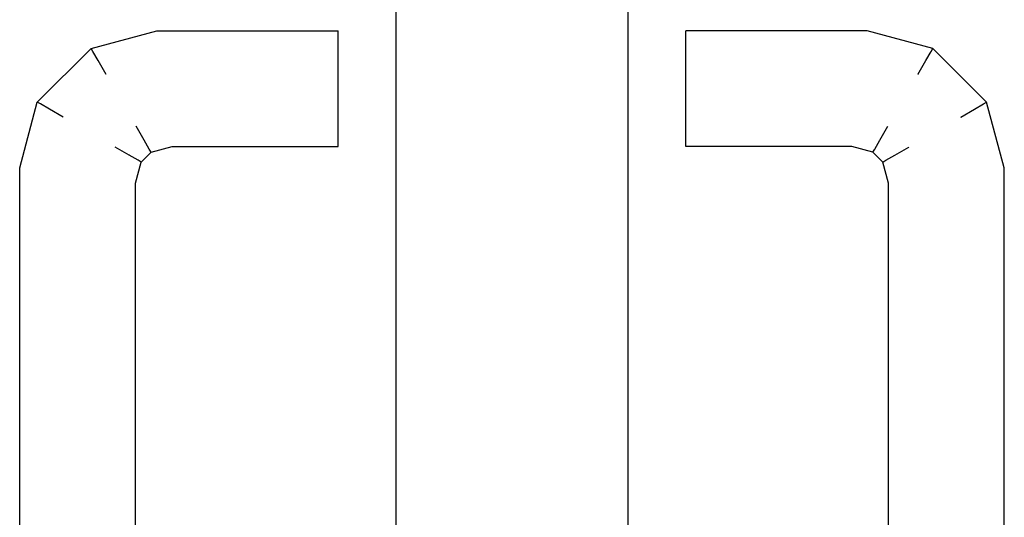
# Model space of a CAD drawing. Extents: x 57 to 1169, y -8 to 219.
# Drawn here: x 420 to 420, y 121 to 121 of the extents above; entities that cross this region are included whole.
import ezdxf

# ---------------------------------------------------------------- set-up
doc = ezdxf.new("R2010")
doc.units = 0
doc.header["$MEASUREMENT"] = 0
doc.set_wipeout_variables(frame=1)
doc.linetypes.add('Wipeout_Contour', pattern=[1, 0, -1])
for name, color, linetype in [('01', 3, 'Continuous'), ('02', 1, 'Continuous'), ('Structural - Bearing', 7, 'Continuous')]:
    doc.layers.add(name, color=color, linetype=linetype)

# ---------------------------------------------------------------- blocks, each defined once
blk = doc.blocks.new('D1 12_20', base_point=(2430.21728, -202.70637))
at = {"layer": '02', "linetype": 'Continuous'}
for p, q in [((2430.59928, -202.70637), (2430.59928, -201.86237)), ((2430.63928, -201.86237), (2430.63928, -202.70637))]:
    blk.add_line(p, q, dxfattribs=at)
at = {"linetype": 'Wipeout_Contour', "lineweight": 0, "ltscale": 9755.646108}
blk.add_wipeout([(2430.53489, -201.92613), (2430.53428, -201.92606), (2430.53428, -202.00869), (2430.53489, -202.00861)], dxfattribs=at).dxf.layer = '01'
at = {"linetype": 'Wipeout_Contour', "lineweight": 0, "ltscale": 9755.698194}
blk.add_wipeout([(2430.54928, -201.92803), (2430.54602, -201.9276), (2430.54602, -202.00714), (2430.54928, -202.00671)], dxfattribs=at).dxf.layer = '01'
at = {"linetype": 'Wipeout_Contour', "lineweight": 0, "ltscale": 9756.321369}
blk.add_wipeout([(2430.70368, -201.92613), (2430.70368, -202.00861), (2430.70428, -202.00869), (2430.70428, -201.92606)], dxfattribs=at).dxf.layer = '01'
at = {"linetype": 'Wipeout_Contour', "lineweight": 0, "ltscale": 9755.723429}
blk.add_wipeout([(2430.55428, -201.92869), (2430.55368, -201.92861), (2430.55368, -202.00613), (2430.55428, -202.00606)], dxfattribs=at).dxf.layer = '01'
at = {"linetype": 'Wipeout_Contour', "lineweight": 0, "ltscale": 9756.244047}
blk.add_wipeout([(2430.68428, -201.92869), (2430.68428, -202.00606), (2430.68489, -202.00613), (2430.68489, -201.92861)], dxfattribs=at).dxf.layer = '01'
at = {"linetype": 'Wipeout_Contour', "lineweight": 0, "ltscale": 9756.257473}
blk.add_wipeout([(2430.68662, -201.92838), (2430.68662, -202.00636), (2430.68928, -202.00671), (2430.68928, -201.92803)], dxfattribs=at).dxf.layer = '01'
at = {"linetype": 'Wipeout_Contour', "lineweight": 0, "ltscale": 9755.820717}
blk.add_wipeout([(2430.55805, -202.03177), (2430.55797, -202.03237), (2430.58928, -202.03237), (2430.58928, -202.03177)], dxfattribs=at).dxf.layer = '01'
at = {"linetype": 'Wipeout_Contour', "lineweight": 0, "ltscale": 9755.684767}
blk.add_wipeout([(2430.54602, -201.9276), (2430.54255, -201.92714), (2430.54255, -202.0076), (2430.54602, -202.00714)], dxfattribs=at).dxf.layer = '01'
at = {"linetype": 'Wipeout_Contour', "lineweight": 0, "ltscale": 9756.26928}
blk.add_wipeout([(2430.68928, -201.92803), (2430.68928, -202.00671), (2430.69255, -202.00714), (2430.69255, -201.9276)], dxfattribs=at).dxf.layer = '01'
at = {"linetype": 'Wipeout_Contour', "lineweight": 0, "ltscale": 9755.718766}
blk.add_wipeout([(2430.55368, -201.92861), (2430.55194, -201.92838), (2430.55194, -202.00636), (2430.55368, -202.00613)], dxfattribs=at).dxf.layer = '01'
at = {"linetype": 'Wipeout_Contour', "lineweight": 0, "ltscale": 9756.289949}
blk.add_wipeout([(2430.68428, -202.00606), (2430.68331, -202.0097), (2430.68385, -202.01001), (2430.68489, -202.00613)], dxfattribs=at).dxf.layer = '01'
at = {"linetype": 'Wipeout_Contour', "lineweight": 0, "ltscale": 9755.671341}
blk.add_wipeout([(2430.54255, -201.92714), (2430.53928, -201.92671), (2430.53928, -202.00803), (2430.54255, -202.0076)], dxfattribs=at).dxf.layer = '01'
at = {"linetype": 'Wipeout_Contour', "lineweight": 0, "ltscale": 9756.282706}
blk.add_wipeout([(2430.69255, -201.9276), (2430.69255, -202.00714), (2430.69602, -202.0076), (2430.69602, -201.92714)], dxfattribs=at).dxf.layer = '01'
at = {"linetype": 'Wipeout_Contour', "lineweight": 0, "ltscale": 9755.658406}
blk.add_wipeout([(2430.55368, -202.00613), (2430.55194, -202.00636), (2430.55316, -202.01091), (2430.55472, -202.01001)], dxfattribs=at).dxf.layer = '01'
at = {"linetype": 'Wipeout_Contour', "lineweight": 0, "ltscale": 9756.312865}
blk.add_wipeout([(2430.68489, -202.00613), (2430.68385, -202.01001), (2430.6854, -202.01091), (2430.68662, -202.00636)], dxfattribs=at).dxf.layer = '01'
at = {"linetype": 'Wipeout_Contour', "lineweight": 0, "ltscale": 9756.296133}
blk.add_wipeout([(2430.69602, -201.92714), (2430.69602, -202.0076), (2430.69928, -202.00803), (2430.69928, -201.92671)], dxfattribs=at).dxf.layer = '01'
at = {"linetype": 'Wipeout_Contour', "lineweight": 0, "ltscale": 9755.641391}
blk.add_wipeout([(2430.55194, -202.00636), (2430.54928, -202.00671), (2430.55077, -202.01228), (2430.55316, -202.01091)], dxfattribs=at).dxf.layer = '01'
at = {"linetype": 'Wipeout_Contour', "lineweight": 0, "ltscale": 9756.324874}
blk.add_wipeout([(2430.68662, -202.00636), (2430.6854, -202.01091), (2430.68779, -202.01228), (2430.68928, -202.00671)], dxfattribs=at).dxf.layer = '01'
at = {"linetype": 'Wipeout_Contour', "lineweight": 0, "ltscale": 9755.618597}
blk.add_wipeout([(2430.54255, -202.0076), (2430.53928, -202.00803), (2430.54181, -202.01746), (2430.54474, -202.01577)], dxfattribs=at).dxf.layer = '01'
at = {"linetype": 'Wipeout_Contour', "lineweight": 0, "ltscale": 9755.635352}
blk.add_wipeout([(2430.55526, -202.0097), (2430.55472, -202.01001), (2430.55665, -202.01194), (2430.55696, -202.0114)], dxfattribs=at).dxf.layer = '01'
at = {"linetype": 'Wipeout_Contour', "lineweight": 0, "ltscale": 9756.343853}
blk.add_wipeout([(2430.68331, -202.0097), (2430.68161, -202.0114), (2430.68192, -202.01194), (2430.68385, -202.01001)], dxfattribs=at).dxf.layer = '01'
at = {"linetype": 'Wipeout_Contour', "lineweight": 0, "ltscale": 9756.307941}
blk.add_wipeout([(2430.69928, -201.92671), (2430.69928, -202.00803), (2430.70194, -202.00838), (2430.70194, -201.92636)], dxfattribs=at).dxf.layer = '01'
at = {"linetype": 'Wipeout_Contour', "lineweight": 0, "ltscale": 9756.24871}
blk.add_wipeout([(2430.68489, -201.92861), (2430.68489, -202.00613), (2430.68662, -202.00636), (2430.68662, -201.92838)], dxfattribs=at).dxf.layer = '01'
at = {"linetype": 'Wipeout_Contour', "lineweight": 0, "ltscale": 9755.630496}
blk.add_wipeout([(2430.54928, -202.00671), (2430.54602, -202.00714), (2430.54785, -202.01397), (2430.55077, -202.01228)], dxfattribs=at).dxf.layer = '01'
at = {"linetype": 'Wipeout_Contour', "lineweight": 0, "ltscale": 9756.336395}
blk.add_wipeout([(2430.68928, -202.00671), (2430.68779, -202.01228), (2430.69072, -202.01397), (2430.69255, -202.00714)], dxfattribs=at).dxf.layer = '01'
at = {"linetype": 'Wipeout_Contour', "lineweight": 0, "ltscale": 9755.627617}
blk.add_wipeout([(2430.53662, -202.00838), (2430.53489, -202.00861), (2430.53787, -202.01974), (2430.53942, -202.01884)], dxfattribs=at).dxf.layer = '01'
at = {"linetype": 'Wipeout_Contour', "lineweight": 0, "ltscale": 9755.538605}
blk.add_wipeout([(2430.55472, -202.01001), (2430.55316, -202.01091), (2430.55575, -202.01349), (2430.55665, -202.01194)], dxfattribs=at).dxf.layer = '01'
at = {"linetype": 'Wipeout_Contour', "lineweight": 0, "ltscale": 9756.295455}
blk.add_wipeout([(2430.68161, -202.0114), (2430.67797, -202.01237), (2430.67805, -202.01297), (2430.68192, -202.01194)], dxfattribs=at).dxf.layer = '01'
at = {"layer": '01', "linetype": 'Continuous'}
blk.add_line((2430.68428, -201.92869), (2430.68428, -202.00606), dxfattribs=at)
at = {"linetype": 'Wipeout_Contour', "lineweight": 0, "ltscale": 9755.659534}
blk.add_wipeout([(2430.53928, -201.92671), (2430.53662, -201.92636), (2430.53662, -202.00838), (2430.53928, -202.00803)], dxfattribs=at).dxf.layer = '01'
at = {"linetype": 'Wipeout_Contour', "lineweight": 0, "ltscale": 9755.710001}
blk.add_wipeout([(2430.55194, -201.92838), (2430.54928, -201.92803), (2430.54928, -202.00671), (2430.55194, -202.00636)], dxfattribs=at).dxf.layer = '01'
at = {"linetype": 'Wipeout_Contour', "lineweight": 0, "ltscale": 9755.694625}
blk.add_wipeout([(2430.55428, -202.00606), (2430.55368, -202.00613), (2430.55472, -202.01001), (2430.55526, -202.0097)], dxfattribs=at).dxf.layer = '01'
at = {"linetype": 'Wipeout_Contour', "lineweight": 0, "ltscale": 9756.347771}
blk.add_wipeout([(2430.69255, -202.00714), (2430.69072, -202.01397), (2430.69383, -202.01577), (2430.69602, -202.0076)], dxfattribs=at).dxf.layer = '01'
at = {"linetype": 'Wipeout_Contour', "lineweight": 0, "ltscale": 9756.446211}
blk.add_wipeout([(2430.6854, -202.01091), (2430.68282, -202.01349), (2430.68419, -202.01588), (2430.68779, -202.01228)], dxfattribs=at).dxf.layer = '01'
at = {"linetype": 'Wipeout_Contour', "lineweight": 0, "ltscale": 9755.52431}
blk.add_wipeout([(2430.55077, -202.01228), (2430.54785, -202.01397), (2430.55268, -202.01881), (2430.55437, -202.01588)], dxfattribs=at).dxf.layer = '01'
at = {"layer": '01', "linetype": 'Continuous'}
for p, q in [((2430.55428, -201.92869), (2430.55428, -202.00606)), ((2430.55428, -202.00606), (2430.55526, -202.0097)), ((2430.55526, -202.0097), (2430.55472, -202.01001))]:
    blk.add_line(p, q, dxfattribs=at)
at = {"linetype": 'Wipeout_Contour', "lineweight": 0, "ltscale": 9755.650771}
blk.add_wipeout([(2430.53662, -201.92636), (2430.53489, -201.92613), (2430.53489, -202.00861), (2430.53662, -202.00838)], dxfattribs=at).dxf.layer = '01'
at = {"linetype": 'Wipeout_Contour', "lineweight": 0, "ltscale": 9756.36275}
blk.add_wipeout([(2430.69928, -202.00803), (2430.69676, -202.01746), (2430.69914, -202.01884), (2430.70194, -202.00838)], dxfattribs=at).dxf.layer = '01'
at = {"linetype": 'Wipeout_Contour', "lineweight": 0, "ltscale": 9756.37654}
blk.add_wipeout([(2430.68192, -202.01194), (2430.67805, -202.01297), (2430.67827, -202.01471), (2430.68282, -202.01349)], dxfattribs=at).dxf.layer = '01'
at = {"linetype": 'Wipeout_Contour', "lineweight": 0, "ltscale": 9755.574883}
blk.add_wipeout([(2430.55575, -202.01349), (2430.55437, -202.01588), (2430.55994, -202.01737), (2430.56029, -202.01471)], dxfattribs=at).dxf.layer = '01'
at = {"linetype": 'Wipeout_Contour', "lineweight": 0, "ltscale": 9756.43163}
blk.add_wipeout([(2430.69072, -202.01397), (2430.68588, -202.01881), (2430.68768, -202.02192), (2430.69383, -202.01577)], dxfattribs=at).dxf.layer = '01'
at = {"linetype": 'Wipeout_Contour', "lineweight": 0, "ltscale": 9755.564499}
blk.add_wipeout([(2430.54474, -202.01577), (2430.54181, -202.01746), (2430.54919, -202.02484), (2430.55088, -202.02192)], dxfattribs=at).dxf.layer = '01'
at = {"linetype": 'Wipeout_Contour', "lineweight": 0, "ltscale": 9755.622858}
blk.add_wipeout([(2430.54602, -202.00714), (2430.54255, -202.0076), (2430.54474, -202.01577), (2430.54785, -202.01397)], dxfattribs=at).dxf.layer = '01'
at = {"linetype": 'Wipeout_Contour', "lineweight": 0, "ltscale": 9756.357344}
blk.add_wipeout([(2430.69602, -202.0076), (2430.69383, -202.01577), (2430.69676, -202.01746), (2430.69928, -202.00803)], dxfattribs=at).dxf.layer = '01'
at = {"linetype": 'Wipeout_Contour', "lineweight": 0, "ltscale": 9756.346516}
blk.add_wipeout([(2430.70368, -202.00861), (2430.7007, -202.01974), (2430.70124, -202.02005), (2430.70428, -202.00869)], dxfattribs=at).dxf.layer = '01'
at = {"linetype": 'Wipeout_Contour', "lineweight": 0, "ltscale": 9756.426714}
blk.add_wipeout([(2430.68385, -202.01001), (2430.68192, -202.01194), (2430.68282, -202.01349), (2430.6854, -202.01091)], dxfattribs=at).dxf.layer = '01'
at = {"linetype": 'Wipeout_Contour', "lineweight": 0, "ltscale": 9755.819155}
blk.add_wipeout([(2430.5606, -202.01237), (2430.56052, -202.01297), (2430.58928, -202.01297), (2430.58928, -202.01237)], dxfattribs=at).dxf.layer = '01'
at = {"linetype": 'Wipeout_Contour', "lineweight": 0, "ltscale": 9756.17833}
blk.add_wipeout([(2430.67797, -202.01237), (2430.64928, -202.01237), (2430.64928, -202.01297), (2430.67805, -202.01297)], dxfattribs=at).dxf.layer = '01'
at = {"linetype": 'Wipeout_Contour', "lineweight": 0, "ltscale": 9755.571909}
blk.add_wipeout([(2430.55437, -202.01588), (2430.55268, -202.01881), (2430.55951, -202.02064), (2430.55994, -202.01737)], dxfattribs=at).dxf.layer = '01'
at = {"linetype": 'Wipeout_Contour', "lineweight": 0, "ltscale": 9755.626922}
blk.add_wipeout([(2430.53942, -202.01884), (2430.53787, -202.01974), (2430.54692, -202.02879), (2430.54782, -202.02723)], dxfattribs=at).dxf.layer = '01'
at = {"linetype": 'Wipeout_Contour', "lineweight": 0, "ltscale": 9756.404875}
blk.add_wipeout([(2430.68588, -202.01881), (2430.67905, -202.02064), (2430.67951, -202.02411), (2430.68768, -202.02192)], dxfattribs=at).dxf.layer = '01'
at = {"linetype": 'Wipeout_Contour', "lineweight": 0, "ltscale": 9755.61166}
blk.add_wipeout([(2430.55088, -202.02192), (2430.54919, -202.02484), (2430.55862, -202.02737), (2430.55905, -202.02411)], dxfattribs=at).dxf.layer = '01'
at = {"layer": '01', "linetype": 'Continuous'}
for p, q in [((2430.68428, -202.00606), (2430.68331, -202.0097)), ((2430.68331, -202.0097), (2430.68161, -202.0114)), ((2430.68331, -202.0097), (2430.68385, -202.01001)), ((2430.68385, -202.01001), (2430.6854, -202.01091)), ((2430.68161, -202.0114), (2430.68192, -202.01194))]:
    blk.add_line(p, q, dxfattribs=at)
at = {"linetype": 'Wipeout_Contour', "lineweight": 0, "ltscale": 9756.316705}
blk.add_wipeout([(2430.70194, -201.92636), (2430.70194, -202.00838), (2430.70368, -202.00861), (2430.70368, -201.92613)], dxfattribs=at).dxf.layer = '01'
at = {"linetype": 'Wipeout_Contour', "lineweight": 0, "ltscale": 9755.619268}
blk.add_wipeout([(2430.53928, -202.00803), (2430.53662, -202.00838), (2430.53942, -202.01884), (2430.54181, -202.01746)], dxfattribs=at).dxf.layer = '01'
at = {"linetype": 'Wipeout_Contour', "lineweight": 0, "ltscale": 9755.517816}
blk.add_wipeout([(2430.55316, -202.01091), (2430.55077, -202.01228), (2430.55437, -202.01588), (2430.55575, -202.01349)], dxfattribs=at).dxf.layer = '01'
at = {"linetype": 'Wipeout_Contour', "lineweight": 0, "ltscale": 9755.694961}
blk.add_wipeout([(2430.55696, -202.0114), (2430.55665, -202.01194), (2430.56052, -202.01297), (2430.5606, -202.01237)], dxfattribs=at).dxf.layer = '01'
at = {"linetype": 'Wipeout_Contour', "lineweight": 0, "ltscale": 9756.443279}
blk.add_wipeout([(2430.68779, -202.01228), (2430.68419, -202.01588), (2430.68588, -202.01881), (2430.69072, -202.01397)], dxfattribs=at).dxf.layer = '01'
at = {"linetype": 'Wipeout_Contour', "lineweight": 0, "ltscale": 9756.184133}
blk.add_wipeout([(2430.67805, -202.01297), (2430.64928, -202.01297), (2430.64928, -202.01471), (2430.67827, -202.01471)], dxfattribs=at).dxf.layer = '01'
at = {"linetype": 'Wipeout_Contour', "lineweight": 0, "ltscale": 9755.810242}
blk.add_wipeout([(2430.56029, -202.01471), (2430.55994, -202.01737), (2430.58928, -202.01737), (2430.58928, -202.01471)], dxfattribs=at).dxf.layer = '01'
at = {"linetype": 'Wipeout_Contour', "lineweight": 0, "ltscale": 9755.669596}
blk.add_wipeout([(2430.53787, -202.01974), (2430.53733, -202.02005), (2430.54661, -202.02933), (2430.54692, -202.02879)], dxfattribs=at).dxf.layer = '01'
at = {"linetype": 'Wipeout_Contour', "lineweight": 0, "ltscale": 9756.331726}
blk.add_wipeout([(2430.7007, -202.01974), (2430.69165, -202.02879), (2430.69196, -202.02933), (2430.70124, -202.02005)], dxfattribs=at).dxf.layer = '01'
at = {"linetype": 'Wipeout_Contour', "lineweight": 0, "ltscale": 9755.642121}
blk.add_wipeout([(2430.54919, -202.02484), (2430.54782, -202.02723), (2430.55827, -202.03003), (2430.55862, -202.02737)], dxfattribs=at).dxf.layer = '01'
at = {"linetype": 'Wipeout_Contour', "lineweight": 0, "ltscale": 9756.356111}
blk.add_wipeout([(2430.68937, -202.02484), (2430.67994, -202.02737), (2430.68029, -202.03003), (2430.69075, -202.02723)], dxfattribs=at).dxf.layer = '01'
at = {"layer": '01', "linetype": 'Continuous'}
for p, q in [((2430.55316, -202.01091), (2430.55077, -202.01228)), ((2430.55472, -202.01001), (2430.55316, -202.01091)), ((2430.6854, -202.01091), (2430.68779, -202.01228)), ((2430.64928, -202.01237), (2430.64928, -202.01297)), ((2430.67797, -202.01237), (2430.64928, -202.01237)), ((2430.68161, -202.0114), (2430.67797, -202.01237))]:
    blk.add_line(p, q, dxfattribs=at)
at = {"linetype": 'Wipeout_Contour', "lineweight": 0, "ltscale": 9755.648641}
blk.add_wipeout([(2430.53489, -202.00861), (2430.53428, -202.00869), (2430.53733, -202.02005), (2430.53787, -202.01974)], dxfattribs=at).dxf.layer = '01'
at = {"linetype": 'Wipeout_Contour', "lineweight": 0, "ltscale": 9756.360857}
blk.add_wipeout([(2430.70194, -202.00838), (2430.69914, -202.01884), (2430.7007, -202.01974), (2430.70368, -202.00861)], dxfattribs=at).dxf.layer = '01'
at = {"linetype": 'Wipeout_Contour', "lineweight": 0, "ltscale": 9755.610426}
blk.add_wipeout([(2430.55665, -202.01194), (2430.55575, -202.01349), (2430.56029, -202.01471), (2430.56052, -202.01297)], dxfattribs=at).dxf.layer = '01'
at = {"linetype": 'Wipeout_Contour', "lineweight": 0, "ltscale": 9755.541524}
blk.add_wipeout([(2430.54785, -202.01397), (2430.54474, -202.01577), (2430.55088, -202.02192), (2430.55268, -202.01881)], dxfattribs=at).dxf.layer = '01'
at = {"linetype": 'Wipeout_Contour', "lineweight": 0, "ltscale": 9756.412445}
blk.add_wipeout([(2430.68282, -202.01349), (2430.67827, -202.01471), (2430.67862, -202.01737), (2430.68419, -202.01588)], dxfattribs=at).dxf.layer = '01'
at = {"linetype": 'Wipeout_Contour', "lineweight": 0, "ltscale": 9756.415111}
blk.add_wipeout([(2430.69383, -202.01577), (2430.68768, -202.02192), (2430.68937, -202.02484), (2430.69676, -202.01746)], dxfattribs=at).dxf.layer = '01'
at = {"linetype": 'Wipeout_Contour', "lineweight": 0, "ltscale": 9755.80796}
blk.add_wipeout([(2430.55994, -202.01737), (2430.55951, -202.02064), (2430.58928, -202.02064), (2430.58928, -202.01737)], dxfattribs=at).dxf.layer = '01'
at = {"linetype": 'Wipeout_Contour', "lineweight": 0, "ltscale": 9756.196411}
blk.add_wipeout([(2430.67905, -202.02064), (2430.64928, -202.02064), (2430.64928, -202.02411), (2430.67951, -202.02411)], dxfattribs=at).dxf.layer = '01'
at = {"linetype": 'Wipeout_Contour', "lineweight": 0, "ltscale": 9755.808841}
blk.add_wipeout([(2430.55905, -202.02411), (2430.55862, -202.02737), (2430.58928, -202.02737), (2430.58928, -202.02411)], dxfattribs=at).dxf.layer = '01'
at = {"linetype": 'Wipeout_Contour', "lineweight": 0, "ltscale": 9756.324892}
blk.add_wipeout([(2430.69075, -202.02723), (2430.68029, -202.03003), (2430.68052, -202.03177), (2430.69165, -202.02879)], dxfattribs=at).dxf.layer = '01'
at = {"layer": '01', "linetype": 'Continuous'}
for p, q in [((2430.53428, -201.92606), (2430.53428, -202.00869)), ((2430.70428, -201.92606), (2430.70428, -202.00869)), ((2430.53428, -202.00869), (2430.53733, -202.02005)), ((2430.55526, -202.0097), (2430.55696, -202.0114)), ((2430.55665, -202.01194), (2430.55575, -202.01349)), ((2430.55696, -202.0114), (2430.55665, -202.01194)), ((2430.68192, -202.01194), (2430.68282, -202.01349)), ((2430.55575, -202.01349), (2430.55437, -202.01588)), ((2430.53787, -202.01974), (2430.53733, -202.02005))]:
    blk.add_line(p, q, dxfattribs=at)
at = {"linetype": 'Wipeout_Contour', "lineweight": 0, "ltscale": 9755.814128}
blk.add_wipeout([(2430.56052, -202.01297), (2430.56029, -202.01471), (2430.58928, -202.01471), (2430.58928, -202.01297)], dxfattribs=at).dxf.layer = '01'
at = {"linetype": 'Wipeout_Contour', "lineweight": 0, "ltscale": 9756.417278}
blk.add_wipeout([(2430.68419, -202.01588), (2430.67862, -202.01737), (2430.67905, -202.02064), (2430.68588, -202.01881)], dxfattribs=at).dxf.layer = '01'
at = {"linetype": 'Wipeout_Contour', "lineweight": 0, "ltscale": 9755.592587}
blk.add_wipeout([(2430.54181, -202.01746), (2430.53942, -202.01884), (2430.54782, -202.02723), (2430.54919, -202.02484)], dxfattribs=at).dxf.layer = '01'
at = {"linetype": 'Wipeout_Contour', "lineweight": 0, "ltscale": 9756.39392}
blk.add_wipeout([(2430.69676, -202.01746), (2430.68937, -202.02484), (2430.69075, -202.02723), (2430.69914, -202.01884)], dxfattribs=at).dxf.layer = '01'
at = {"linetype": 'Wipeout_Contour', "lineweight": 0, "ltscale": 9755.586958}
blk.add_wipeout([(2430.55268, -202.01881), (2430.55088, -202.02192), (2430.55905, -202.02411), (2430.55951, -202.02064)], dxfattribs=at).dxf.layer = '01'
at = {"linetype": 'Wipeout_Contour', "lineweight": 0, "ltscale": 9755.811754}
blk.add_wipeout([(2430.55862, -202.02737), (2430.55827, -202.03003), (2430.58928, -202.03003), (2430.58928, -202.02737)], dxfattribs=at).dxf.layer = '01'
at = {"linetype": 'Wipeout_Contour', "lineweight": 0, "ltscale": 9756.290099}
blk.add_wipeout([(2430.69165, -202.02879), (2430.68052, -202.03177), (2430.6806, -202.03237), (2430.69196, -202.02933)], dxfattribs=at).dxf.layer = '01'
at = {"layer": '01', "linetype": 'Continuous'}
for p, q in [((2430.55696, -202.0114), (2430.5606, -202.01237)), ((2430.5606, -202.01237), (2430.58928, -202.01237)), ((2430.58928, -202.01237), (2430.58928, -202.01297)), ((2430.58928, -202.01297), (2430.58928, -202.01471)), ((2430.68282, -202.01349), (2430.68419, -202.01588)), ((2430.58928, -202.01471), (2430.58928, -202.01737)), ((2430.54181, -202.01746), (2430.53942, -202.01884)), ((2430.53942, -202.01884), (2430.53787, -202.01974))]:
    blk.add_line(p, q, dxfattribs=at)
at = {"linetype": 'Wipeout_Contour', "lineweight": 0, "ltscale": 9756.189475}
blk.add_wipeout([(2430.67827, -202.01471), (2430.64928, -202.01471), (2430.64928, -202.01737), (2430.67862, -202.01737)], dxfattribs=at).dxf.layer = '01'
at = {"linetype": 'Wipeout_Contour', "lineweight": 0, "ltscale": 9756.366791}
blk.add_wipeout([(2430.69914, -202.01884), (2430.69075, -202.02723), (2430.69165, -202.02879), (2430.7007, -202.01974)], dxfattribs=at).dxf.layer = '01'
at = {"linetype": 'Wipeout_Contour', "lineweight": 0, "ltscale": 9755.807501}
blk.add_wipeout([(2430.55951, -202.02064), (2430.55905, -202.02411), (2430.58928, -202.02411), (2430.58928, -202.02064)], dxfattribs=at).dxf.layer = '01'
at = {"linetype": 'Wipeout_Contour', "lineweight": 0, "ltscale": 9756.383247}
blk.add_wipeout([(2430.68768, -202.02192), (2430.67951, -202.02411), (2430.67994, -202.02737), (2430.68937, -202.02484)], dxfattribs=at).dxf.layer = '01'
at = {"linetype": 'Wipeout_Contour', "lineweight": 0, "ltscale": 9755.676968}
blk.add_wipeout([(2430.54782, -202.02723), (2430.54692, -202.02879), (2430.55805, -202.03177), (2430.55827, -202.03003)], dxfattribs=at).dxf.layer = '01'
at = {"linetype": 'Wipeout_Contour', "lineweight": 0, "ltscale": 9756.193695}
blk.add_wipeout([(2430.68029, -202.03003), (2430.64928, -202.03003), (2430.64928, -202.03177), (2430.68052, -202.03177)], dxfattribs=at).dxf.layer = '01'
at = {"layer": '01', "linetype": 'Continuous'}
for p, q in [((2430.70428, -202.00869), (2430.70124, -202.02005)), ((2430.64928, -202.01297), (2430.64928, -202.01471)), ((2430.58928, -202.01737), (2430.58928, -202.02064)), ((2430.69676, -202.01746), (2430.69914, -202.01884)), ((2430.69914, -202.01884), (2430.7007, -202.01974)), ((2430.58928, -202.02064), (2430.58928, -202.02411)), ((2430.70124, -202.02005), (2430.69196, -202.02933)), ((2430.7007, -202.01974), (2430.70124, -202.02005)), ((2430.58928, -202.02411), (2430.58928, -202.02737)), ((2430.54919, -202.02484), (2430.54782, -202.02723)), ((2430.68937, -202.02484), (2430.69075, -202.02723)), ((2430.69075, -202.02723), (2430.69165, -202.02879)), ((2430.69165, -202.02879), (2430.69196, -202.02933))]:
    blk.add_line(p, q, dxfattribs=at)
at = {"linetype": 'Wipeout_Contour', "lineweight": 0, "ltscale": 9756.19372}
blk.add_wipeout([(2430.67862, -202.01737), (2430.64928, -202.01737), (2430.64928, -202.02064), (2430.67905, -202.02064)], dxfattribs=at).dxf.layer = '01'
at = {"linetype": 'Wipeout_Contour', "lineweight": 0, "ltscale": 9756.197304}
blk.add_wipeout([(2430.67951, -202.02411), (2430.64928, -202.02411), (2430.64928, -202.02737), (2430.67994, -202.02737)], dxfattribs=at).dxf.layer = '01'
at = {"linetype": 'Wipeout_Contour', "lineweight": 0, "ltscale": 9755.716248}
blk.add_wipeout([(2430.54692, -202.02879), (2430.54661, -202.02933), (2430.55797, -202.03237), (2430.55805, -202.03177)], dxfattribs=at).dxf.layer = '01'
at = {"linetype": 'Wipeout_Contour', "lineweight": 0, "ltscale": 9756.189622}
blk.add_wipeout([(2430.68052, -202.03177), (2430.64928, -202.03177), (2430.64928, -202.03237), (2430.6806, -202.03237)], dxfattribs=at).dxf.layer = '01'
at = {"layer": '01', "linetype": 'Continuous'}
for p, q in [((2430.64928, -202.01471), (2430.64928, -202.01737)), ((2430.64928, -202.01737), (2430.64928, -202.02064)), ((2430.53733, -202.02005), (2430.54661, -202.02933)), ((2430.64928, -202.02064), (2430.64928, -202.02411)), ((2430.54782, -202.02723), (2430.54692, -202.02879)), ((2430.54692, -202.02879), (2430.54661, -202.02933)), ((2430.64928, -202.03177), (2430.64928, -202.03237)), ((2430.6806, -202.03237), (2430.64928, -202.03237))]:
    blk.add_line(p, q, dxfattribs=at)
at = {"linetype": 'Wipeout_Contour', "lineweight": 0, "ltscale": 9756.196353}
blk.add_wipeout([(2430.67994, -202.02737), (2430.64928, -202.02737), (2430.64928, -202.03003), (2430.68029, -202.03003)], dxfattribs=at).dxf.layer = '01'
at = {"linetype": 'Wipeout_Contour', "lineweight": 0, "ltscale": 9755.815869}
blk.add_wipeout([(2430.55827, -202.03003), (2430.55805, -202.03177), (2430.58928, -202.03177), (2430.58928, -202.03003)], dxfattribs=at).dxf.layer = '01'
at = {"layer": '01', "linetype": 'Continuous'}
for p, q in [((2430.64928, -202.02411), (2430.64928, -202.02737)), ((2430.58928, -202.02737), (2430.58928, -202.03003)), ((2430.64928, -202.02737), (2430.64928, -202.03003)), ((2430.54661, -202.02933), (2430.55797, -202.03237)), ((2430.69196, -202.02933), (2430.6806, -202.03237)), ((2430.58928, -202.03003), (2430.58928, -202.03177)), ((2430.64928, -202.03003), (2430.64928, -202.03177)), ((2430.55797, -202.03237), (2430.58928, -202.03237)), ((2430.58928, -202.03177), (2430.58928, -202.03237))]:
    blk.add_line(p, q, dxfattribs=at)

msp = doc.modelspace()

# ---------------------------------------------------------------- block references
at = {"layer": 'Structural - Bearing', "color": 21, "linetype": 'Continuous', "lineweight": 18, "rotation": 180}
msp.add_blockref('D1 12_20', (420.71515, 121.67208), dxfattribs=at)

doc.saveas('drawing.dxf')
